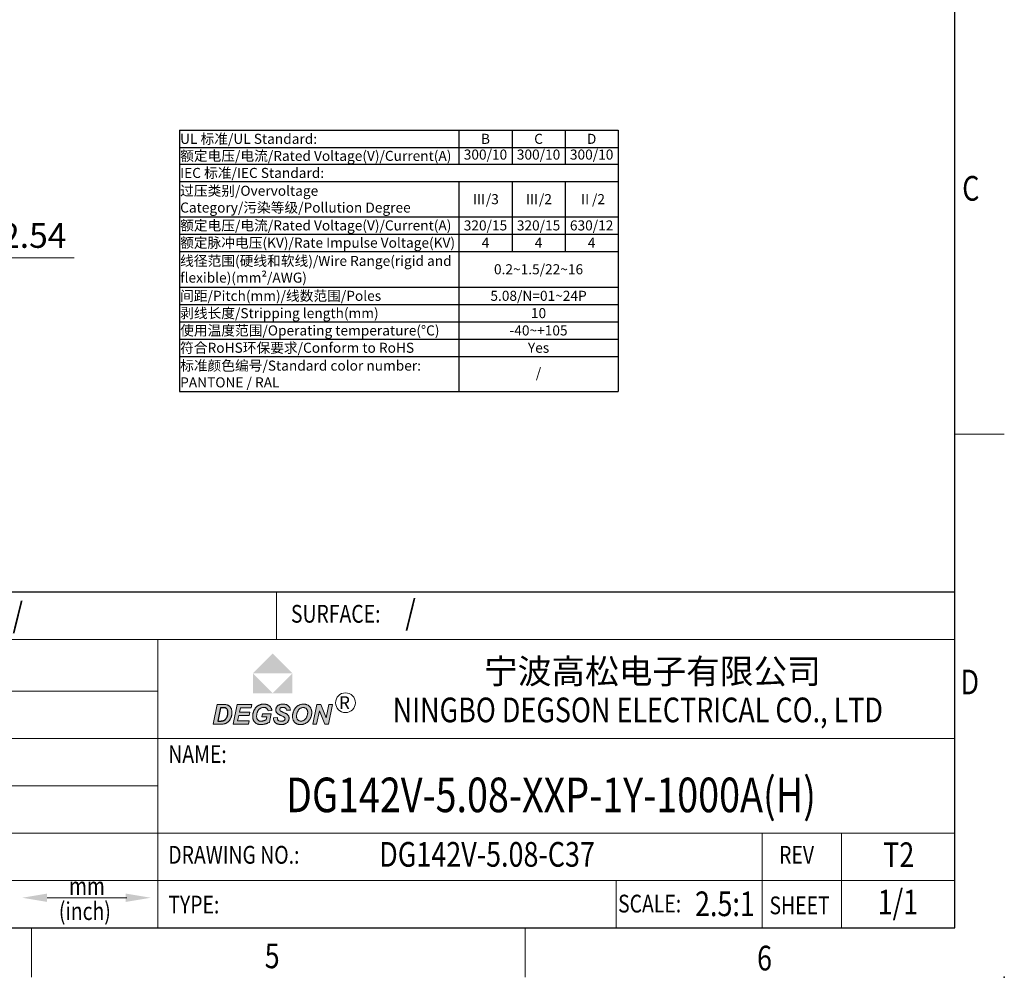
# Model space of a CAD drawing. Units: inches. Extents: x 0 to 3980, y -879 to 210.
# Drawn here: x 197 to 297, y 0 to 97 of the extents above; entities that cross this region are included whole.
import ezdxf
from ezdxf.enums import TextEntityAlignment as Align

# ---------------------------------------------------------------- set-up
doc = ezdxf.new("R2010")
doc.units = ezdxf.units.IN
doc.header["$MEASUREMENT"] = 0
doc.layers.get('0').update_dxf_attribs({"lineweight": 30})
doc.layers.get('Defpoints').update_dxf_attribs({"lineweight": 13})
for name, color, linetype, lineweight in [('41', 3, 'Continuous', 13), ('TEXT', 6, 'Continuous', 13), ('刻字', 1, 'Continuous', 13), ('尺寸线', 3, 'Continuous', 13), ('轮廓线', 7, 'Continuous', 30)]:
    doc.layers.add(name, color=color, linetype=linetype, lineweight=lineweight)
doc.styles.add('arial-V1.1', font='arial.ttf')
doc.styles.add('Romans-高1.8', font='romans.shx', dxfattribs={"width": 0.8, "height": 1.8})
doc.styles.add('romans-高2.5', font='romans.shx', dxfattribs={"width": 0.8, "height": 2.5})
doc.styles.add('romans-高3.5', font='romans.shx', dxfattribs={"width": 0.8, "height": 3.5})
doc.styles.add('宋体-高2.5', font='txt', dxfattribs={"width": 0.8, "height": 2.5})
doc.styles.add('黑体-V1.1', font='simhei.ttf')
doc.dimstyles.new('放大2.5倍', dxfattribs={"dimtxt": 2.5, "dimasz": 2.5, "dimexe": 1, "dimexo": 0.3, "dimgap": 1, "dimtad": 1, "dimlfac": 0.4, "dimzin": 1, "dimdsep": 46, "dimtxsty": 'romans-高2.5', "dimcen": 1, "dimclrd": 256, "dimclre": 256, "dimclrt": 256, "dimadec": 1, "dimazin": 0, "dimtfac": 1, "dimtmove": 0, "dimatfit": 3, "dimfxl": 1, "dimtolj": 1, "dimtzin": 0, "dimlwd": -1, "dimlwe": -1, "dimarcsym": 0})

# ---------------------------------------------------------------- blocks, each defined once
blk = doc.blocks.new('*T318')
at = {"layer": '尺寸线', "color": 0, "lineweight": -2}
for p, q in [((0, 0), (28.286, 0)), ((0, 0), (0, -1.754)), ((28.286, 0), (33.66, 0)), ((28.286, 0), (28.286, -1.754)), ((33.66, 0), (39.034, 0)), ((33.66, 0), (33.66, -1.754)), ((39.034, 0), (44.409, 0)), ((39.034, 0), (39.034, -1.754)), ((44.409, 0), (44.409, -1.754)), ((0, -1.754), (28.286, -1.754)), ((0, -1.754), (0, -3.451)), ((28.286, -1.754), (33.66, -1.754)), ((28.286, -1.754), (28.286, -3.451)), ((33.66, -1.754), (39.034, -1.754)), ((33.66, -1.754), (33.66, -3.451)), ((39.034, -1.754), (44.409, -1.754)), ((39.034, -1.754), (39.034, -3.451)), ((44.409, -1.754), (44.409, -3.451)), ((0, -3.451), (28.286, -3.451)), ((0, -3.451), (0, -5.205)), ((28.286, -3.451), (33.66, -3.451)), ((33.66, -3.451), (39.034, -3.451)), ((39.034, -3.451), (44.409, -3.451)), ((44.409, -3.451), (44.409, -5.205)), ((0, -5.205), (28.286, -5.205)), ((0, -5.205), (0, -8.767)), ((28.286, -5.205), (33.66, -5.205)), ((28.286, -5.205), (28.286, -8.767)), ((33.66, -5.205), (39.034, -5.205)), ((33.66, -5.205), (33.66, -8.767)), ((39.034, -5.205), (44.409, -5.205)), ((39.034, -5.205), (39.034, -8.767)), ((44.409, -5.205), (44.409, -8.767)), ((0, -8.767), (28.286, -8.767)), ((0, -8.767), (0, -10.521)), ((28.286, -8.767), (33.66, -8.767)), ((28.286, -8.767), (28.286, -10.521)), ((33.66, -8.767), (39.034, -8.767)), ((33.66, -8.767), (33.66, -10.521)), ((39.034, -8.767), (44.409, -8.767)), ((39.034, -8.767), (39.034, -10.521)), ((44.409, -8.767), (44.409, -10.521)), ((0, -10.521), (28.286, -10.521)), ((0, -10.521), (0, -12.275)), ((28.286, -10.521), (33.66, -10.521)), ((28.286, -10.521), (28.286, -12.275)), ((33.66, -10.521), (39.034, -10.521)), ((33.66, -10.521), (33.66, -12.275)), ((39.034, -10.521), (44.409, -10.521)), ((39.034, -10.521), (39.034, -12.275)), ((44.409, -10.521), (44.409, -12.275)), ((0, -12.275), (28.286, -12.275)), ((0, -12.275), (0, -15.898)), ((28.286, -12.275), (33.66, -12.275)), ((28.286, -12.275), (28.286, -15.898)), ((33.66, -12.275), (39.034, -12.275)), ((39.034, -12.275), (44.409, -12.275)), ((44.409, -12.275), (44.409, -15.898)), ((0, -15.898), (28.286, -15.898)), ((0, -15.898), (0, -17.652)), ((28.286, -15.898), (33.66, -15.898)), ((28.286, -15.898), (28.286, -17.652)), ((33.66, -15.898), (39.034, -15.898)), ((39.034, -15.898), (44.409, -15.898)), ((44.409, -15.898), (44.409, -17.652)), ((0, -17.652), (28.286, -17.652)), ((0, -17.652), (0, -19.406)), ((28.286, -17.652), (33.66, -17.652)), ((28.286, -17.652), (28.286, -19.406)), ((33.66, -17.652), (39.034, -17.652)), ((39.034, -17.652), (44.409, -17.652)), ((44.409, -17.652), (44.409, -19.406)), ((0, -19.406), (28.286, -19.406)), ((0, -19.406), (0, -21.159)), ((28.286, -19.406), (33.66, -19.406)), ((28.286, -19.406), (28.286, -21.159)), ((33.66, -19.406), (39.034, -19.406)), ((39.034, -19.406), (44.409, -19.406)), ((44.409, -19.406), (44.409, -21.159)), ((0, -21.159), (28.286, -21.159)), ((0, -21.159), (0, -22.913)), ((28.286, -21.159), (33.66, -21.159)), ((28.286, -21.159), (28.286, -22.913)), ((33.66, -21.159), (39.034, -21.159)), ((39.034, -21.159), (44.409, -21.159)), ((44.409, -21.159), (44.409, -22.913)), ((0, -22.913), (28.286, -22.913)), ((0, -22.913), (0, -26.476)), ((28.286, -22.913), (33.66, -22.913)), ((28.286, -22.913), (28.286, -26.476)), ((33.66, -22.913), (39.034, -22.913)), ((39.034, -22.913), (44.409, -22.913)), ((44.409, -22.913), (44.409, -26.476)), ((0, -26.476), (28.286, -26.476)), ((28.286, -26.476), (33.66, -26.476)), ((33.66, -26.476), (39.034, -26.476)), ((39.034, -26.476), (44.409, -26.476))]:
    blk.add_line(p, q, dxfattribs=at)
at = {"layer": '尺寸线', "color": 6, "lineweight": 13, "style": 'Romans-高1.8'}
for s, insert, char_height, width, attachment_point in [('UL {\\fNSimSun|b0|i0|c134|p49;标准\\Fsimplex|c0;/}UL Standard:', (0.06, -0.877), 1.01829, 28.16571, 4), ('{\\C3;B}', (30.973, -0.877), 1.0183, 5.25429, 5), ('{\\C3;C}', (36.347, -0.877), 1.0183, 5.25429, 5), ('{\\C3;D}', (41.721, -0.877), 1.0183, 5.25429, 5), ('{\\fSimSun|b0|i0|c134|p54;额定电压/\\fSimSun|b0|i0|c134|p2;电流}/Rated Voltage(V)/Current(A)', (0.06, -2.602), 1.01829, 28.16571, 4), ('IEC {\\fNSimSun|b0|i0|c134|p49;标准}/IEC Standard:', (0.06, -4.328), 1.01829, 44.28857, 4), ('{\\fSimSun|b0|i0|c134|p54;过压类别}/Overvoltage Category/{\\fSimSun|b0|i0|c134|p54;污染等级}/Pollution Degree', (0.06, -6.986), 1.01829, 28.16571, 4), ('{\\fNSimSun|b0|i0|c134|p49;\\C3;Ⅲ\\Fromans|c0;/3}', (30.973, -6.986), 1.01829, 5.25429, 5), ('{\\fNSimSun|b0|i0|c134|p49;\\C3;Ⅲ\\Fromans|c0;/2}', (36.347, -6.986), 1.01829, 5.25429, 5), ('{\\fSimSun|b0|i0|c134|p2;\\C3;Ⅱ\\Fromans|c134;/2}', (41.721, -6.986), 1.01829, 5.25429, 5), ('{\\fSimSun|b0|i0|c134|p54;额定电压/\\fSimSun|b0|i0|c134|p2;电流}/Rated Voltage(V)/Current(A)', (0.06, -9.644), 1.01829, 28.16571, 4), ('{\\C3;320/15}', (30.973, -9.644), 1.01829, 5.25429, 5), ('{\\C3;320/15}', (36.347, -9.644), 1.01829, 5.25429, 5), ('{\\C3;630/12}', (41.721, -9.644), 1.01829, 5.25429, 5), ('{\\fSimSun|b0|i0|c134|p54;额定脉冲电压}(KV)/Rate Impulse Voltage(KV)', (0.06, -11.398), 1.01829, 28.16571, 4), ('{\\C3;4}', (30.973, -11.398), 1.0183, 5.25429, 5), ('{\\C3;4}', (36.347, -11.398), 1.0183, 5.25429, 5), ('{\\C3;4}', (41.721, -11.398), 1.0183, 5.25429, 5), ('{\\fSimSun|b0|i0|c134|p2;线径范围\\fSimSun|b0|i0|c0|p2;(\\fSimSun|b0|i0|c134|p2;硬线和软线\\fSimSun|b0|i0|c0|p2;)}/Wire Range(rigid and flexible)(mm²/AWG)', (0.06, -14.086), 1.018286, 28.16571, 4), ('{\\C3;0.2~1.5/22~16}', (36.347, -14.086), 1.01829, 16.00286, 5), ('{\\fSimSun|b0|i0|c134|p2;间距\\fNSimSun|b0|i0|c134|p49;/}Pitch(mm)/{\\fSimSun|b0|i0|c134|p2;线数范围\\fNSimSun|b0|i0|c134|p49;/\\Fsimplex|c0;Poles}', (0.06, -16.775), 1.018286, 28.16571, 4), ('{\\C3;5.08/N=01~24P}', (36.347, -16.775), 1.01829, 16.00286, 5), ('{\\fSimSun|b0|i0|c134|p2;剥线长度\\fNSimSun|b0|i0|c134|p49;/}Stripping length(mm)', (0.06, -18.529), 1.01829, 28.16571, 4), ('{\\C3;10}', (36.347, -18.529), 1.0183, 16.00286, 5), ('{\\fSimSun|b0|i0|c134|p2;使用温度范围}/Operating temperature(%%DC)', (0.06, -20.282), 1.01829, 28.16571, 4), ('{\\C3;-40~+105}', (36.347, -20.282), 1.01829, 16.00286, 5), ('{\\fSimSun|b0|i0|c134|p2;符合\\fSimSun|b0|i0|c0|p2;RoHS\\fSimSun|b0|i0|c134|p2;环保要求}/Conform to RoHS', (0.06, -22.036), 1.01829, 28.16571, 4), ('{\\C3;Yes}', (36.347, -22.036), 1.0183, 16.00286, 5)]:
    blk.add_mtext(s, dxfattribs=dict(at, insert=insert, char_height=char_height, width=width, attachment_point=attachment_point))
at = {"layer": '尺寸线', "lineweight": 13, "style": 'Romans-高1.8'}
for s, insert, char_height, width, attachment_point in [('300/10', (30.973, -2.602), 1.0183, 5.25429, 5), ('300/10', (36.347, -2.602), 1.0183, 5.25429, 5), ('300/10', (41.721, -2.602), 1.0183, 5.25429, 5), ('{\\fSimSun|b0|i0|c134|p2;\\C6;标准颜色编号\\Fromans|c134;/Standard color number: PANTONE / RAL }', (0.06, -24.694), 1.01829, 28.16571, 4), ('/', (36.347, -24.694), 1.018, 16.00286, 5)]:
    blk.add_mtext(s, dxfattribs=dict(at, insert=insert, char_height=char_height, width=width, attachment_point=attachment_point))
blk = doc.blocks.new('FOR-1754 Rev.1.1-A4客户图')
at = {"layer": '轮廓线'}
h = blk.add_hatch(color=1, dxfattribs=at)
h.paths.add_polyline_path([(-69.07, 27.781), (-71.073, 25.778), (-67.066, 25.778)])
h.paths.add_polyline_path([(-67.066, 25.778), (-69.07, 23.775), (-67.066, 23.775)])
h.paths.add_polyline_path([(-71.073, 25.778), (-71.073, 23.775), (-69.07, 23.775)])
blk.add_hatch(color=1, dxfattribs=at).paths.add_polyline_path([(-69.07, 23.775), (-67.066, 23.775), (-67.066, 25.778)])
h = blk.add_hatch(color=256, dxfattribs=at)
h.paths.add_polyline_path([(-65.697, 22.638), (-65.743, 22.648), (-65.791, 22.657), (-65.84, 22.662), (-65.89, 22.666), (-65.942, 22.667), (-65.979, 22.667), (-66.029, 22.664), (-66.079, 22.66), (-66.127, 22.654), (-66.174, 22.645), (-66.221, 22.635), (-66.265, 22.623), (-66.31, 22.609), (-66.353, 22.593), (-66.395, 22.575), (-66.436, 22.555), (-66.478, 22.532), (-66.519, 22.507), (-66.559, 22.48), (-66.597, 22.452), (-66.634, 22.422), (-66.669, 22.391), (-66.703, 22.357), (-66.735, 22.323), (-66.765, 22.286), (-66.794, 22.248), (-66.81, 22.227), (-66.836, 22.188), (-66.86, 22.149), (-66.883, 22.109), (-66.905, 22.067), (-66.925, 22.024), (-66.944, 21.98), (-66.962, 21.935), (-66.978, 21.888), (-66.993, 21.84), (-67.007, 21.791), (-67.019, 21.748), (-67.03, 21.698), (-67.039, 21.65), (-67.047, 21.603), (-67.052, 21.555), (-67.057, 21.509), (-67.059, 21.463), (-67.06, 21.417), (-67.06, 21.412), (-67.059, 21.365), (-67.055, 21.318), (-67.049, 21.271), (-67.04, 21.225), (-67.029, 21.178), (-67.016, 21.132), (-67, 21.086), (-66.981, 21.04), (-66.965, 21.004), (-66.944, 20.964), (-66.919, 20.925), (-66.891, 20.887), (-66.861, 20.852), (-66.829, 20.818), (-66.793, 20.785), (-66.754, 20.754), (-66.713, 20.725), (-66.698, 20.715), (-66.66, 20.693), (-66.621, 20.673), (-66.58, 20.655), (-66.537, 20.64), (-66.492, 20.627), (-66.446, 20.616), (-66.398, 20.608), (-66.348, 20.602), (-66.297, 20.599), (-66.244, 20.598), (-66.206, 20.598), (-66.156, 20.601), (-66.107, 20.605), (-66.06, 20.611), (-66.013, 20.62), (-65.967, 20.63), (-65.921, 20.642), (-65.877, 20.657), (-65.833, 20.673), (-65.79, 20.691), (-65.748, 20.711), (-65.707, 20.733), (-65.667, 20.757), (-65.63, 20.782), (-65.592, 20.809), (-65.556, 20.837), (-65.521, 20.868), (-65.487, 20.899), (-65.455, 20.933), (-65.424, 20.968), (-65.394, 21.005), (-65.365, 21.043), (-65.338, 21.083), (-65.312, 21.125), (-65.287, 21.168), (-65.263, 21.213), (-65.256, 21.227), (-65.235, 21.272), (-65.216, 21.317), (-65.199, 21.362), (-65.183, 21.407), (-65.168, 21.453), (-65.156, 21.499), (-65.145, 21.545), (-65.136, 21.591), (-65.128, 21.637), (-65.122, 21.684), (-65.118, 21.731), (-65.116, 21.778), (-65.115, 21.825), (-65.115, 21.839), (-65.116, 21.892), (-65.121, 21.942), (-65.127, 21.992), (-65.135, 22.04), (-65.146, 22.086), (-65.159, 22.131), (-65.174, 22.174), (-65.191, 22.216), (-65.211, 22.257), (-65.233, 22.295), (-65.257, 22.333), (-65.283, 22.369), (-65.312, 22.404), (-65.343, 22.437), (-65.345, 22.439), (-65.378, 22.471), (-65.413, 22.5), (-65.45, 22.527), (-65.487, 22.551), (-65.526, 22.573), (-65.567, 22.593), (-65.609, 22.61), (-65.652, 22.625)])
h.paths.add_polyline_path([(-65.803, 22.292), (-65.761, 22.274), (-65.723, 22.25), (-65.686, 22.222), (-65.652, 22.19), (-65.637, 22.172), (-65.61, 22.137), (-65.588, 22.101), (-65.569, 22.06), (-65.553, 22.018), (-65.541, 21.972), (-65.532, 21.923), (-65.527, 21.872), (-65.525, 21.819), (-65.525, 21.802), (-65.527, 21.756), (-65.531, 21.711), (-65.538, 21.665), (-65.547, 21.619), (-65.558, 21.572), (-65.571, 21.526), (-65.587, 21.479), (-65.605, 21.432), (-65.625, 21.385), (-65.645, 21.341), (-65.67, 21.295), (-65.696, 21.251), (-65.723, 21.211), (-65.752, 21.173), (-65.781, 21.139), (-65.812, 21.107), (-65.844, 21.078), (-65.884, 21.048), (-65.933, 21.017), (-65.976, 20.994), (-66.02, 20.975), (-66.064, 20.96), (-66.108, 20.95), (-66.153, 20.943), (-66.199, 20.942), (-66.245, 20.943), (-66.293, 20.95), (-66.338, 20.96), (-66.381, 20.975), (-66.422, 20.995), (-66.46, 21.019), (-66.495, 21.048), (-66.529, 21.081), (-66.558, 21.116), (-66.583, 21.154), (-66.605, 21.194), (-66.623, 21.236), (-66.636, 21.28), (-66.646, 21.327), (-66.652, 21.375), (-66.654, 21.426), (-66.653, 21.464), (-66.651, 21.512), (-66.646, 21.559), (-66.64, 21.606), (-66.631, 21.652), (-66.621, 21.698), (-66.608, 21.743), (-66.594, 21.788), (-66.577, 21.831), (-66.559, 21.875), (-66.538, 21.917), (-66.516, 21.96), (-66.491, 22.001), (-66.465, 22.042), (-66.442, 22.075), (-66.411, 22.115), (-66.378, 22.151), (-66.344, 22.184), (-66.309, 22.213), (-66.272, 22.239), (-66.234, 22.261), (-66.194, 22.28), (-66.153, 22.296), (-66.111, 22.308), (-66.067, 22.316), (-66.021, 22.322), (-65.975, 22.323), (-65.94, 22.322), (-65.892, 22.317), (-65.846, 22.307)], flags=16)
h.paths.add_polyline_path([(-65.007, 20.633), (-64.624, 20.633), (-64.343, 21.977), (-63.803, 20.633), (-63.42, 20.633), (-63.003, 22.633), (-63.384, 22.633), (-63.664, 21.295), (-64.205, 22.633), (-64.59, 22.633)])
h.paths.add_polyline_path([(-68.197, 22.322), (-68.151, 22.333), (-68.098, 22.339), (-68.038, 22.341), (-67.987, 22.339), (-67.935, 22.333), (-67.888, 22.322), (-67.846, 22.308), (-67.809, 22.288), (-67.772, 22.261), (-67.737, 22.223), (-67.713, 22.186), (-67.694, 22.144), (-67.681, 22.097), (-67.673, 22.045), (-67.279, 22.063), (-67.282, 22.097), (-67.289, 22.147), (-67.299, 22.194), (-67.312, 22.239), (-67.329, 22.282), (-67.348, 22.324), (-67.37, 22.363), (-67.396, 22.401), (-67.424, 22.436), (-67.455, 22.47), (-67.49, 22.502), (-67.501, 22.511), (-67.534, 22.536), (-67.569, 22.559), (-67.606, 22.579), (-67.645, 22.598), (-67.687, 22.614), (-67.731, 22.628), (-67.776, 22.64), (-67.824, 22.65), (-67.873, 22.658), (-67.925, 22.663), (-67.979, 22.666), (-68.035, 22.667), (-68.038, 22.667), (-68.095, 22.666), (-68.149, 22.662), (-68.2, 22.656), (-68.25, 22.648), (-68.297, 22.638), (-68.342, 22.625), (-68.384, 22.61), (-68.425, 22.593), (-68.463, 22.573), (-68.499, 22.551), (-68.533, 22.527), (-68.564, 22.501), (-68.567, 22.498), (-68.601, 22.464), (-68.632, 22.429), (-68.659, 22.391), (-68.682, 22.352), (-68.702, 22.311), (-68.718, 22.269), (-68.731, 22.225), (-68.74, 22.179), (-68.745, 22.131), (-68.747, 22.082), (-68.746, 22.055), (-68.742, 22.005), (-68.734, 21.958), (-68.722, 21.912), (-68.706, 21.87), (-68.685, 21.829), (-68.682, 21.823), (-68.656, 21.783), (-68.626, 21.746), (-68.593, 21.713), (-68.556, 21.682), (-68.516, 21.655), (-68.491, 21.639), (-68.458, 21.62), (-68.422, 21.601), (-68.381, 21.58), (-68.336, 21.558), (-68.287, 21.535), (-68.234, 21.511), (-68.177, 21.486), (-68.133, 21.466), (-68.073, 21.439), (-68.021, 21.414), (-67.977, 21.392), (-67.941, 21.372), (-67.913, 21.355), (-67.894, 21.34), (-67.868, 21.315), (-67.841, 21.277), (-67.825, 21.235), (-67.819, 21.182), (-67.829, 21.128), (-67.846, 21.087), (-67.873, 21.05), (-67.915, 21.01), (-67.956, 20.986), (-67.995, 20.97), (-68.039, 20.958), (-68.087, 20.95), (-68.142, 20.945), (-68.202, 20.943), (-68.245, 20.944), (-68.302, 20.948), (-68.353, 20.956), (-68.4, 20.967), (-68.441, 20.983), (-68.477, 21.001), (-68.508, 21.023), (-68.541, 21.056), (-68.562, 21.096), (-68.576, 21.136), (-68.586, 21.183), (-68.594, 21.239), (-68.598, 21.302), (-68.99, 21.281), (-68.99, 21.247), (-68.988, 21.196), (-68.983, 21.147), (-68.976, 21.1), (-68.965, 21.054), (-68.952, 21.01), (-68.936, 20.967), (-68.917, 20.926), (-68.901, 20.897), (-68.877, 20.86), (-68.848, 20.825), (-68.816, 20.793), (-68.78, 20.763), (-68.74, 20.735), (-68.697, 20.71), (-68.65, 20.686), (-68.627, 20.676), (-68.586, 20.66), (-68.543, 20.646), (-68.5, 20.633), (-68.454, 20.623), (-68.407, 20.614), (-68.359, 20.608), (-68.309, 20.603), (-68.257, 20.6), (-68.204, 20.599), (-68.186, 20.599), (-68.132, 20.601), (-68.079, 20.605), (-68.028, 20.611), (-67.979, 20.619), (-67.932, 20.629), (-67.887, 20.642), (-67.843, 20.656), (-67.801, 20.672), (-67.761, 20.691), (-67.724, 20.712), (-67.688, 20.735), (-67.653, 20.76), (-67.621, 20.787), (-67.585, 20.821), (-67.552, 20.857), (-67.523, 20.894), (-67.497, 20.933), (-67.474, 20.973), (-67.455, 21.014), (-67.44, 21.056), (-67.428, 21.1), (-67.419, 21.145), (-67.414, 21.191), (-67.412, 21.239), (-67.412, 21.253), (-67.415, 21.304), (-67.423, 21.351), (-67.434, 21.397), (-67.45, 21.44), (-67.469, 21.48), (-67.493, 21.519), (-67.521, 21.555), (-67.552, 21.59), (-67.562, 21.598), (-67.584, 21.617), (-67.611, 21.637), (-67.643, 21.657), (-67.679, 21.679), (-67.72, 21.702), (-67.765, 21.726), (-67.815, 21.751), (-67.869, 21.776), (-67.928, 21.803), (-67.992, 21.831), (-68.053, 21.858), (-68.109, 21.884), (-68.158, 21.908), (-68.2, 21.931), (-68.236, 21.952), (-68.265, 21.971), (-68.288, 21.988), (-68.305, 22.004), (-68.332, 22.041), (-68.349, 22.083), (-68.354, 22.13), (-68.351, 22.165), (-68.338, 22.208), (-68.315, 22.247), (-68.276, 22.286), (-68.237, 22.308)])
h.paths.add_polyline_path([(-70.117, 22.32), (-70.07, 22.328), (-70.023, 22.333), (-69.974, 22.334), (-69.954, 22.334), (-69.903, 22.33), (-69.855, 22.322), (-69.809, 22.31), (-69.767, 22.294), (-69.727, 22.273), (-69.69, 22.248), (-69.674, 22.235), (-69.642, 22.204), (-69.614, 22.17), (-69.588, 22.132), (-69.565, 22.089), (-69.545, 22.043), (-69.528, 21.993), (-69.145, 22.037), (-69.155, 22.077), (-69.169, 22.127), (-69.185, 22.174), (-69.203, 22.22), (-69.223, 22.263), (-69.246, 22.304), (-69.27, 22.343), (-69.297, 22.38), (-69.325, 22.415), (-69.355, 22.447), (-69.388, 22.478), (-69.422, 22.506), (-69.438, 22.518), (-69.473, 22.542), (-69.51, 22.563), (-69.549, 22.583), (-69.59, 22.601), (-69.632, 22.616), (-69.676, 22.63), (-69.722, 22.641), (-69.77, 22.651), (-69.819, 22.658), (-69.87, 22.663), (-69.923, 22.666), (-69.978, 22.667), (-70.002, 22.667), (-70.052, 22.665), (-70.101, 22.661), (-70.15, 22.655), (-70.198, 22.648), (-70.244, 22.638), (-70.289, 22.626), (-70.334, 22.613), (-70.378, 22.597), (-70.42, 22.579), (-70.462, 22.56), (-70.502, 22.539), (-70.542, 22.515), (-70.581, 22.49), (-70.602, 22.474), (-70.639, 22.447), (-70.674, 22.417), (-70.708, 22.386), (-70.74, 22.354), (-70.771, 22.32), (-70.802, 22.284), (-70.83, 22.247), (-70.858, 22.208), (-70.884, 22.168), (-70.909, 22.126), (-70.933, 22.082), (-70.955, 22.037), (-70.974, 21.994), (-70.995, 21.945), (-71.012, 21.9), (-71.027, 21.855), (-71.041, 21.809), (-71.052, 21.763), (-71.063, 21.716), (-71.072, 21.67), (-71.079, 21.623), (-71.085, 21.575), (-71.089, 21.527), (-71.091, 21.48), (-71.092, 21.431), (-71.091, 21.383), (-71.088, 21.331), (-71.083, 21.28), (-71.076, 21.231), (-71.067, 21.183), (-71.055, 21.137), (-71.041, 21.093), (-71.025, 21.05), (-71.008, 21.009), (-70.987, 20.969), (-70.965, 20.932), (-70.941, 20.895), (-70.914, 20.861), (-70.886, 20.828), (-70.855, 20.796), (-70.822, 20.767), (-70.796, 20.746), (-70.762, 20.723), (-70.727, 20.701), (-70.688, 20.682), (-70.649, 20.664), (-70.607, 20.649), (-70.562, 20.636), (-70.516, 20.624), (-70.468, 20.615), (-70.417, 20.608), (-70.365, 20.603), (-70.31, 20.6), (-70.253, 20.599), (-70.209, 20.6), (-70.161, 20.602), (-70.114, 20.605), (-70.066, 20.61), (-70.019, 20.616), (-69.972, 20.624), (-69.924, 20.634), (-69.878, 20.644), (-69.831, 20.656), (-69.785, 20.67), (-69.74, 20.684), (-69.691, 20.701), (-69.644, 20.719), (-69.598, 20.738), (-69.554, 20.757), (-69.512, 20.777), (-69.472, 20.799), (-69.434, 20.82), (-69.397, 20.843), (-69.217, 21.701), (-70.112, 21.701), (-70.181, 21.367), (-69.671, 21.367), (-69.732, 21.07), (-69.745, 21.063), (-69.785, 21.045), (-69.828, 21.027), (-69.874, 21.011), (-69.922, 20.995), (-69.973, 20.981), (-70.008, 20.972), (-70.056, 20.961), (-70.103, 20.953), (-70.151, 20.948), (-70.197, 20.944), (-70.244, 20.943), (-70.29, 20.944), (-70.342, 20.95), (-70.39, 20.959), (-70.435, 20.972), (-70.476, 20.989), (-70.514, 21.01), (-70.548, 21.035), (-70.579, 21.064), (-70.592, 21.078), (-70.616, 21.11), (-70.637, 21.146), (-70.654, 21.185), (-70.668, 21.228), (-70.679, 21.275), (-70.687, 21.325), (-70.692, 21.379), (-70.694, 21.44), (-70.693, 21.495), (-70.69, 21.544), (-70.685, 21.592), (-70.678, 21.64), (-70.669, 21.687), (-70.659, 21.733), (-70.647, 21.778), (-70.633, 21.823), (-70.617, 21.867), (-70.6, 21.91), (-70.581, 21.95), (-70.558, 21.995), (-70.532, 22.038), (-70.504, 22.077), (-70.475, 22.113), (-70.444, 22.147), (-70.411, 22.178), (-70.376, 22.206), (-70.339, 22.231), (-70.335, 22.233), (-70.294, 22.257), (-70.251, 22.277), (-70.207, 22.295), (-70.163, 22.309)])
h.paths.add_polyline_path([(-71.257, 22.299), (-71.187, 22.633), (-72.669, 22.633), (-73.087, 20.633), (-71.525, 20.633), (-71.455, 20.967), (-72.618, 20.967), (-72.492, 21.51), (-71.457, 21.51), (-71.388, 21.845), (-72.423, 21.845), (-72.327, 22.299)])
h.paths.add_polyline_path([(-73.954, 22.631), (-74.007, 22.632), (-74.068, 22.633), (-74.139, 22.633), (-74.678, 22.633), (-75.096, 20.633), (-74.376, 20.633), (-74.315, 20.634), (-74.257, 20.635), (-74.204, 20.638), (-74.154, 20.641), (-74.109, 20.645), (-74.068, 20.65), (-74.031, 20.656), (-73.997, 20.663), (-73.967, 20.671), (-73.917, 20.685), (-73.869, 20.701), (-73.823, 20.719), (-73.78, 20.739), (-73.738, 20.76), (-73.699, 20.782), (-73.662, 20.806), (-73.628, 20.832), (-73.605, 20.851), (-73.571, 20.881), (-73.538, 20.912), (-73.507, 20.946), (-73.477, 20.981), (-73.447, 21.018), (-73.419, 21.057), (-73.392, 21.098), (-73.366, 21.14), (-73.341, 21.184), (-73.317, 21.231), (-73.309, 21.246), (-73.291, 21.287), (-73.274, 21.329), (-73.259, 21.373), (-73.246, 21.416), (-73.234, 21.462), (-73.223, 21.507), (-73.214, 21.555), (-73.207, 21.603), (-73.201, 21.651), (-73.198, 21.701), (-73.195, 21.752), (-73.194, 21.804), (-73.195, 21.845), (-73.198, 21.895), (-73.202, 21.943), (-73.208, 21.99), (-73.216, 22.036), (-73.226, 22.081), (-73.239, 22.13), (-73.255, 22.176), (-73.273, 22.221), (-73.292, 22.263), (-73.314, 22.303), (-73.328, 22.325), (-73.356, 22.365), (-73.386, 22.402), (-73.418, 22.437), (-73.452, 22.469), (-73.464, 22.48), (-73.503, 22.508), (-73.543, 22.534), (-73.586, 22.557), (-73.629, 22.576), (-73.661, 22.587), (-73.705, 22.6), (-73.752, 22.611), (-73.801, 22.62), (-73.852, 22.626), (-73.876, 22.628), (-73.911, 22.63)])
h.paths.add_polyline_path([(-73.962, 22.298), (-73.915, 22.294), (-73.877, 22.287), (-73.846, 22.278), (-73.814, 22.265), (-73.775, 22.242), (-73.739, 22.213), (-73.706, 22.178), (-73.676, 22.136), (-73.658, 22.104), (-73.643, 22.067), (-73.63, 22.025), (-73.62, 21.979), (-73.613, 21.929), (-73.609, 21.875), (-73.608, 21.816), (-73.608, 21.799), (-73.609, 21.747), (-73.613, 21.696), (-73.618, 21.647), (-73.625, 21.599), (-73.635, 21.553), (-73.646, 21.508), (-73.659, 21.464), (-73.674, 21.422), (-73.691, 21.382), (-73.703, 21.356), (-73.726, 21.31), (-73.751, 21.266), (-73.777, 21.225), (-73.805, 21.187), (-73.833, 21.151), (-73.863, 21.118), (-73.895, 21.087), (-73.914, 21.071), (-73.953, 21.042), (-73.994, 21.018), (-74.036, 20.998), (-74.08, 20.984), (-74.109, 20.977), (-74.146, 20.97), (-74.188, 20.965), (-74.235, 20.961), (-74.288, 20.958), (-74.346, 20.956), (-74.409, 20.955), (-74.618, 20.955), (-74.337, 22.303), (-74.098, 22.303), (-74.078, 22.303), (-74.016, 22.302)], flags=16)
at = {"layer": 'TEXT'}
for p, q in [((0, 50), (5, 50)), ((-93.5, 0), (-93.5, -5)), ((-43.5, 0), (-43.5, -5))]:
    blk.add_line(p, q, dxfattribs=at)
blk.add_lwpolyline([(-83.847, 3.058), (-91.911, 3.058)], dxfattribs=at)
for points in [[(-91.911, 2.637), (-91.911, 3.479), (-94.437, 3.058)], [(-83.945, 3.479), (-83.945, 2.637), (-81.419, 3.058)]]:
    blk.add_solid(points, dxfattribs=at)
at = {"layer": '刻字'}
for points in [[(-73.195, 21.845), (-73.194, 21.804), (-73.195, 21.752), (-73.198, 21.701), (-73.201, 21.651), (-73.207, 21.603), (-73.214, 21.555), (-73.223, 21.507), (-73.234, 21.462), (-73.246, 21.416), (-73.259, 21.373), (-73.274, 21.329), (-73.291, 21.287), (-73.309, 21.246), (-73.317, 21.231), (-73.341, 21.184), (-73.366, 21.14), (-73.392, 21.098), (-73.419, 21.057), (-73.447, 21.018), (-73.477, 20.981), (-73.507, 20.946), (-73.538, 20.912), (-73.571, 20.881), (-73.605, 20.851), (-73.628, 20.832), (-73.662, 20.806), (-73.699, 20.782), (-73.738, 20.76), (-73.78, 20.739), (-73.823, 20.719), (-73.869, 20.701), (-73.917, 20.685), (-73.967, 20.671), (-73.997, 20.663), (-74.031, 20.656), (-74.068, 20.65), (-74.109, 20.645), (-74.154, 20.641), (-74.204, 20.638), (-74.257, 20.635), (-74.315, 20.634), (-74.376, 20.633), (-75.096, 20.633), (-74.678, 22.633), (-74.139, 22.633), (-74.068, 22.633), (-74.007, 22.632), (-73.954, 22.631), (-73.911, 22.63), (-73.876, 22.628), (-73.852, 22.626), (-73.801, 22.62), (-73.752, 22.611), (-73.705, 22.6), (-73.661, 22.587), (-73.629, 22.576), (-73.586, 22.557), (-73.543, 22.534), (-73.503, 22.508), (-73.464, 22.48), (-73.452, 22.469), (-73.418, 22.437), (-73.386, 22.402), (-73.356, 22.365), (-73.328, 22.325), (-73.314, 22.303), (-73.292, 22.263), (-73.273, 22.221), (-73.255, 22.176), (-73.239, 22.13), (-73.226, 22.081), (-73.216, 22.036), (-73.208, 21.99), (-73.202, 21.943), (-73.198, 21.895)], [(-72.669, 22.633), (-73.087, 20.633), (-71.525, 20.633), (-71.455, 20.967), (-72.618, 20.967), (-72.492, 21.51), (-71.457, 21.51), (-71.388, 21.845), (-72.423, 21.845), (-72.327, 22.299), (-71.257, 22.299), (-71.187, 22.633)], [(-70.15, 22.655), (-70.198, 22.648), (-70.244, 22.638), (-70.289, 22.626), (-70.334, 22.613), (-70.378, 22.597), (-70.42, 22.579), (-70.462, 22.56), (-70.502, 22.539), (-70.542, 22.515), (-70.581, 22.49), (-70.602, 22.474), (-70.639, 22.447), (-70.674, 22.417), (-70.708, 22.386), (-70.74, 22.354), (-70.771, 22.32), (-70.802, 22.284), (-70.83, 22.247), (-70.858, 22.208), (-70.884, 22.168), (-70.909, 22.126), (-70.933, 22.082), (-70.955, 22.037), (-70.976, 21.99), (-70.976, 21.989), (-70.995, 21.945), (-71.012, 21.9), (-71.027, 21.855), (-71.041, 21.809), (-71.052, 21.763), (-71.063, 21.716), (-71.072, 21.67), (-71.079, 21.623), (-71.085, 21.575), (-71.089, 21.527), (-71.091, 21.48), (-71.092, 21.431), (-71.091, 21.383), (-71.088, 21.331), (-71.083, 21.28), (-71.076, 21.231), (-71.067, 21.183), (-71.055, 21.137), (-71.041, 21.093), (-71.025, 21.05), (-71.008, 21.009), (-70.987, 20.969), (-70.965, 20.932), (-70.941, 20.895), (-70.914, 20.861), (-70.886, 20.828), (-70.855, 20.796), (-70.822, 20.767), (-70.796, 20.746), (-70.762, 20.723), (-70.727, 20.701), (-70.688, 20.682), (-70.649, 20.664), (-70.607, 20.649), (-70.562, 20.636), (-70.516, 20.624), (-70.468, 20.615), (-70.417, 20.608), (-70.365, 20.603), (-70.31, 20.6), (-70.253, 20.599), (-70.209, 20.6), (-70.161, 20.602), (-70.114, 20.605), (-70.066, 20.61), (-70.019, 20.616), (-69.972, 20.624), (-69.924, 20.634), (-69.878, 20.644), (-69.831, 20.656), (-69.785, 20.67), (-69.74, 20.684), (-69.691, 20.701), (-69.644, 20.719), (-69.598, 20.738), (-69.554, 20.757), (-69.512, 20.777), (-69.472, 20.799), (-69.434, 20.82), (-69.397, 20.843), (-69.217, 21.701), (-70.112, 21.701), (-70.181, 21.367), (-69.671, 21.367), (-69.732, 21.07), (-69.745, 21.063), (-69.785, 21.045), (-69.828, 21.027), (-69.874, 21.011), (-69.922, 20.995), (-69.973, 20.981), (-70.008, 20.972), (-70.056, 20.961), (-70.103, 20.953), (-70.151, 20.948), (-70.197, 20.944), (-70.244, 20.943), (-70.29, 20.944), (-70.342, 20.95), (-70.39, 20.959), (-70.435, 20.972), (-70.476, 20.989), (-70.514, 21.01), (-70.548, 21.035), (-70.579, 21.064), (-70.592, 21.078), (-70.616, 21.11), (-70.637, 21.146), (-70.654, 21.185), (-70.668, 21.228), (-70.679, 21.275), (-70.687, 21.325), (-70.692, 21.379), (-70.694, 21.437), (-70.694, 21.444), (-70.693, 21.495), (-70.69, 21.544), (-70.685, 21.592), (-70.678, 21.64), (-70.669, 21.687), (-70.659, 21.733), (-70.647, 21.778), (-70.633, 21.823), (-70.617, 21.867), (-70.6, 21.91), (-70.581, 21.95), (-70.558, 21.995), (-70.532, 22.038), (-70.504, 22.077), (-70.475, 22.113), (-70.444, 22.147), (-70.411, 22.178), (-70.376, 22.206), (-70.339, 22.231), (-70.335, 22.233), (-70.294, 22.257), (-70.251, 22.277), (-70.207, 22.295), (-70.163, 22.309), (-70.117, 22.32), (-70.07, 22.328), (-70.023, 22.333), (-69.974, 22.334), (-69.954, 22.334), (-69.903, 22.33), (-69.855, 22.322), (-69.809, 22.31), (-69.767, 22.294), (-69.727, 22.273), (-69.69, 22.248), (-69.674, 22.235), (-69.642, 22.204), (-69.614, 22.17), (-69.588, 22.132), (-69.565, 22.089), (-69.545, 22.043), (-69.528, 21.993), (-69.145, 22.037), (-69.155, 22.077), (-69.169, 22.127), (-69.185, 22.174), (-69.203, 22.22), (-69.223, 22.263), (-69.246, 22.304), (-69.27, 22.343), (-69.297, 22.38), (-69.325, 22.415), (-69.355, 22.447), (-69.388, 22.478), (-69.422, 22.506), (-69.438, 22.518), (-69.473, 22.542), (-69.51, 22.563), (-69.549, 22.583), (-69.59, 22.601), (-69.632, 22.616), (-69.676, 22.63), (-69.722, 22.641), (-69.77, 22.651), (-69.819, 22.658), (-69.87, 22.663), (-69.923, 22.666), (-69.978, 22.667), (-70.002, 22.667), (-70.052, 22.665), (-70.101, 22.661)], [(-68.2, 22.656), (-68.25, 22.648), (-68.297, 22.638), (-68.342, 22.625), (-68.384, 22.61), (-68.425, 22.593), (-68.463, 22.573), (-68.499, 22.551), (-68.533, 22.527), (-68.564, 22.501), (-68.567, 22.498), (-68.601, 22.464), (-68.632, 22.429), (-68.659, 22.391), (-68.682, 22.352), (-68.702, 22.311), (-68.718, 22.269), (-68.731, 22.225), (-68.74, 22.179), (-68.745, 22.131), (-68.747, 22.082), (-68.746, 22.055), (-68.742, 22.005), (-68.734, 21.958), (-68.722, 21.912), (-68.706, 21.87), (-68.685, 21.829), (-68.682, 21.823), (-68.656, 21.783), (-68.626, 21.746), (-68.593, 21.713), (-68.556, 21.682), (-68.516, 21.655), (-68.491, 21.639), (-68.458, 21.62), (-68.422, 21.601), (-68.381, 21.58), (-68.336, 21.558), (-68.287, 21.535), (-68.234, 21.511), (-68.177, 21.486), (-68.133, 21.466), (-68.073, 21.439), (-68.021, 21.414), (-67.977, 21.392), (-67.941, 21.372), (-67.913, 21.355), (-67.894, 21.34), (-67.868, 21.315), (-67.841, 21.277), (-67.825, 21.235), (-67.82, 21.19), (-67.82, 21.173), (-67.829, 21.128), (-67.846, 21.087), (-67.873, 21.05), (-67.91, 21.015), (-67.924, 21.005), (-67.956, 20.986), (-67.995, 20.97), (-68.039, 20.958), (-68.087, 20.95), (-68.142, 20.945), (-68.202, 20.943), (-68.245, 20.944), (-68.302, 20.948), (-68.353, 20.956), (-68.4, 20.967), (-68.441, 20.983), (-68.477, 21.001), (-68.508, 21.023), (-68.534, 21.049), (-68.545, 21.064), (-68.562, 21.096), (-68.576, 21.136), (-68.586, 21.183), (-68.594, 21.239), (-68.598, 21.302), (-68.99, 21.281), (-68.99, 21.247), (-68.988, 21.196), (-68.983, 21.147), (-68.976, 21.1), (-68.965, 21.054), (-68.952, 21.01), (-68.936, 20.967), (-68.917, 20.926), (-68.901, 20.897), (-68.877, 20.86), (-68.848, 20.825), (-68.816, 20.793), (-68.78, 20.763), (-68.74, 20.735), (-68.697, 20.71), (-68.65, 20.686), (-68.627, 20.676), (-68.586, 20.66), (-68.543, 20.646), (-68.5, 20.633), (-68.454, 20.623), (-68.407, 20.614), (-68.359, 20.608), (-68.309, 20.603), (-68.257, 20.6), (-68.204, 20.599), (-68.186, 20.599), (-68.132, 20.601), (-68.079, 20.605), (-68.028, 20.611), (-67.979, 20.619), (-67.932, 20.629), (-67.887, 20.642), (-67.843, 20.656), (-67.801, 20.672), (-67.761, 20.691), (-67.724, 20.712), (-67.688, 20.735), (-67.653, 20.76), (-67.621, 20.787), (-67.585, 20.821), (-67.552, 20.857), (-67.523, 20.894), (-67.497, 20.933), (-67.474, 20.973), (-67.455, 21.014), (-67.44, 21.056), (-67.428, 21.1), (-67.419, 21.145), (-67.414, 21.191), (-67.412, 21.239), (-67.412, 21.253), (-67.415, 21.304), (-67.423, 21.351), (-67.434, 21.397), (-67.45, 21.44), (-67.469, 21.48), (-67.493, 21.519), (-67.521, 21.555), (-67.552, 21.59), (-67.562, 21.598), (-67.584, 21.617), (-67.611, 21.637), (-67.643, 21.657), (-67.679, 21.679), (-67.72, 21.702), (-67.765, 21.726), (-67.815, 21.751), (-67.869, 21.776), (-67.928, 21.803), (-67.992, 21.831), (-68.053, 21.858), (-68.109, 21.884), (-68.158, 21.908), (-68.2, 21.931), (-68.236, 21.952), (-68.265, 21.971), (-68.288, 21.988), (-68.305, 22.004), (-68.332, 22.041), (-68.349, 22.083), (-68.354, 22.13), (-68.351, 22.165), (-68.338, 22.208), (-68.315, 22.247), (-68.281, 22.281), (-68.27, 22.289), (-68.237, 22.308), (-68.197, 22.322), (-68.151, 22.333), (-68.098, 22.339), (-68.038, 22.341), (-67.987, 22.339), (-67.935, 22.333), (-67.888, 22.322), (-67.846, 22.308), (-67.809, 22.288), (-67.776, 22.265), (-67.767, 22.256), (-67.737, 22.223), (-67.713, 22.186), (-67.694, 22.144), (-67.681, 22.097), (-67.673, 22.045), (-67.279, 22.063), (-67.282, 22.097), (-67.289, 22.147), (-67.299, 22.194), (-67.312, 22.239), (-67.329, 22.282), (-67.348, 22.324), (-67.37, 22.363), (-67.396, 22.401), (-67.424, 22.436), (-67.455, 22.47), (-67.49, 22.502), (-67.501, 22.511), (-67.534, 22.536), (-67.569, 22.559), (-67.606, 22.579), (-67.645, 22.598), (-67.687, 22.614), (-67.731, 22.628), (-67.776, 22.64), (-67.824, 22.65), (-67.873, 22.658), (-67.925, 22.663), (-67.979, 22.666), (-68.035, 22.667), (-68.038, 22.667), (-68.095, 22.666), (-68.149, 22.662)], [(-66.029, 22.664), (-66.079, 22.66), (-66.127, 22.654), (-66.174, 22.645), (-66.221, 22.635), (-66.265, 22.623), (-66.31, 22.609), (-66.353, 22.593), (-66.395, 22.575), (-66.436, 22.555), (-66.478, 22.532), (-66.519, 22.507), (-66.559, 22.48), (-66.597, 22.452), (-66.634, 22.422), (-66.669, 22.391), (-66.703, 22.357), (-66.735, 22.323), (-66.765, 22.286), (-66.794, 22.248), (-66.81, 22.227), (-66.836, 22.188), (-66.86, 22.149), (-66.883, 22.109), (-66.905, 22.067), (-66.925, 22.024), (-66.944, 21.98), (-66.962, 21.935), (-66.978, 21.888), (-66.993, 21.84), (-67.007, 21.791), (-67.019, 21.748), (-67.03, 21.698), (-67.039, 21.65), (-67.047, 21.603), (-67.052, 21.555), (-67.057, 21.509), (-67.059, 21.463), (-67.06, 21.417), (-67.06, 21.412), (-67.059, 21.365), (-67.055, 21.318), (-67.049, 21.271), (-67.04, 21.225), (-67.029, 21.178), (-67.016, 21.132), (-67, 21.086), (-66.981, 21.04), (-66.965, 21.004), (-66.944, 20.964), (-66.919, 20.925), (-66.891, 20.887), (-66.861, 20.852), (-66.829, 20.818), (-66.793, 20.785), (-66.754, 20.754), (-66.713, 20.725), (-66.698, 20.715), (-66.66, 20.693), (-66.621, 20.673), (-66.58, 20.655), (-66.537, 20.64), (-66.492, 20.627), (-66.446, 20.616), (-66.398, 20.608), (-66.348, 20.602), (-66.297, 20.599), (-66.244, 20.598), (-66.206, 20.598), (-66.156, 20.601), (-66.107, 20.605), (-66.06, 20.611), (-66.013, 20.62), (-65.967, 20.63), (-65.921, 20.642), (-65.877, 20.657), (-65.833, 20.673), (-65.79, 20.691), (-65.748, 20.711), (-65.707, 20.733), (-65.667, 20.757), (-65.63, 20.782), (-65.592, 20.809), (-65.556, 20.837), (-65.521, 20.868), (-65.487, 20.899), (-65.455, 20.933), (-65.424, 20.968), (-65.394, 21.005), (-65.365, 21.043), (-65.338, 21.083), (-65.312, 21.125), (-65.287, 21.168), (-65.263, 21.213), (-65.256, 21.227), (-65.235, 21.272), (-65.216, 21.317), (-65.199, 21.362), (-65.183, 21.407), (-65.168, 21.453), (-65.156, 21.499), (-65.145, 21.545), (-65.136, 21.591), (-65.128, 21.637), (-65.122, 21.684), (-65.118, 21.731), (-65.116, 21.778), (-65.115, 21.825), (-65.115, 21.839), (-65.116, 21.892), (-65.121, 21.942), (-65.127, 21.992), (-65.135, 22.04), (-65.146, 22.086), (-65.159, 22.131), (-65.174, 22.174), (-65.191, 22.216), (-65.211, 22.257), (-65.233, 22.295), (-65.257, 22.333), (-65.283, 22.369), (-65.312, 22.404), (-65.343, 22.437), (-65.345, 22.439), (-65.378, 22.471), (-65.413, 22.5), (-65.45, 22.527), (-65.487, 22.551), (-65.526, 22.573), (-65.567, 22.593), (-65.609, 22.61), (-65.652, 22.625), (-65.697, 22.638), (-65.743, 22.648), (-65.791, 22.657), (-65.84, 22.662), (-65.89, 22.666), (-65.942, 22.667), (-65.979, 22.667)], [(-65.94, 22.322), (-65.892, 22.317), (-65.846, 22.307), (-65.803, 22.292), (-65.761, 22.274), (-65.723, 22.25), (-65.686, 22.222), (-65.652, 22.19), (-65.637, 22.172), (-65.61, 22.137), (-65.588, 22.101), (-65.569, 22.06), (-65.553, 22.018), (-65.541, 21.972), (-65.532, 21.923), (-65.527, 21.872), (-65.525, 21.819), (-65.525, 21.802), (-65.527, 21.756), (-65.531, 21.711), (-65.538, 21.665), (-65.547, 21.619), (-65.558, 21.572), (-65.571, 21.526), (-65.587, 21.479), (-65.605, 21.432), (-65.625, 21.385), (-65.645, 21.341), (-65.67, 21.295), (-65.696, 21.251), (-65.723, 21.211), (-65.752, 21.173), (-65.781, 21.139), (-65.812, 21.107), (-65.844, 21.078), (-65.878, 21.052), (-65.89, 21.044), (-65.933, 21.017), (-65.976, 20.994), (-66.02, 20.975), (-66.064, 20.96), (-66.108, 20.95), (-66.153, 20.943), (-66.199, 20.942), (-66.245, 20.943), (-66.293, 20.95), (-66.338, 20.96), (-66.381, 20.975), (-66.422, 20.995), (-66.46, 21.019), (-66.495, 21.048), (-66.529, 21.081), (-66.558, 21.116), (-66.583, 21.154), (-66.605, 21.194), (-66.623, 21.236), (-66.636, 21.28), (-66.646, 21.327), (-66.652, 21.375), (-66.654, 21.426), (-66.653, 21.464), (-66.651, 21.512), (-66.646, 21.559), (-66.64, 21.606), (-66.631, 21.652), (-66.621, 21.698), (-66.608, 21.743), (-66.594, 21.788), (-66.577, 21.831), (-66.559, 21.875), (-66.538, 21.917), (-66.516, 21.96), (-66.491, 22.001), (-66.465, 22.042), (-66.442, 22.075), (-66.411, 22.115), (-66.378, 22.151), (-66.344, 22.184), (-66.309, 22.213), (-66.272, 22.239), (-66.234, 22.261), (-66.194, 22.28), (-66.153, 22.296), (-66.111, 22.308), (-66.067, 22.316), (-66.021, 22.322), (-65.975, 22.323)], [(-64.205, 22.633), (-64.59, 22.633), (-65.007, 20.633), (-64.624, 20.633), (-64.343, 21.977), (-63.803, 20.633), (-63.42, 20.633), (-63.003, 22.633), (-63.384, 22.633), (-63.664, 21.295)]]:
    blk.add_lwpolyline(points, close=True, dxfattribs=at)
blk.add_circle((-61.699, 22.809), 1, dxfattribs=at)
at = {"layer": '尺寸线'}
for p, q in [((-68.696, 33.995), (-68.696, 29.2)), ((-80.696, 29.2), (-120, 29.2)), ((0, 29.2), (-80.696, 29.2)), ((-80.696, 29.2), (-80.696, 0)), ((-120, 23.995), (-80.696, 23.995)), ((-34.3, 0), (-34.3, 4.795))]:
    blk.add_line(p, q, dxfattribs=at)
for points in [[(-120, 19.2), (0, 19.2)], [(-120, 14.395), (-80.696, 14.395)], [(-120, 9.6), (-74.666, 9.6), (0, 9.6)], [(-19.499, 9.6), (-19.499, 0)], [(-11.499, 9.6), (-11.499, 0)], [(-120, 4.795), (-74.666, 4.795), (0, 4.795)]]:
    blk.add_lwpolyline(points, dxfattribs=at)
at = {"layer": '轮廓线'}
for p, q in [((0, 33.995), (-120, 33.995)), ((-287, 0), (-74.666, 0))]:
    blk.add_line(p, q, dxfattribs=at)
blk.add_lwpolyline([(-74.666, 0), (0, 0), (0, 200), (-287, 200)], dxfattribs=at)
blk.add_lwpolyline([(-74.098, 22.303), (-74.337, 22.303), (-74.618, 20.955), (-74.409, 20.955), (-74.346, 20.956), (-74.288, 20.958), (-74.235, 20.961), (-74.188, 20.965), (-74.146, 20.97), (-74.109, 20.977), (-74.08, 20.984), (-74.036, 20.998), (-73.994, 21.018), (-73.953, 21.042), (-73.914, 21.071), (-73.895, 21.087), (-73.863, 21.118), (-73.833, 21.151), (-73.805, 21.187), (-73.777, 21.225), (-73.751, 21.266), (-73.726, 21.31), (-73.703, 21.356), (-73.691, 21.382), (-73.674, 21.422), (-73.659, 21.464), (-73.646, 21.508), (-73.635, 21.553), (-73.625, 21.599), (-73.618, 21.647), (-73.613, 21.696), (-73.609, 21.747), (-73.608, 21.799), (-73.608, 21.816), (-73.609, 21.875), (-73.613, 21.929), (-73.62, 21.979), (-73.63, 22.025), (-73.643, 22.067), (-73.658, 22.104), (-73.676, 22.136), (-73.706, 22.178), (-73.739, 22.213), (-73.775, 22.242), (-73.814, 22.265), (-73.846, 22.278), (-73.877, 22.287), (-73.915, 22.294), (-73.962, 22.298), (-74.016, 22.302), (-74.078, 22.303)], close=True, dxfattribs=at)
blk.add_point((5, -5), dxfattribs=at)
at = {"layer": 'TEXT', "width": 0.8}
for s, height, style, p in [('C', 2.5, 'romans-高2.5', (0.737, 73.658)), ('SURFACE:', 1.8, 'Romans-高1.8', (-67.223, 30.917)), ('D', 2.5, 'romans-高2.5', (0.571, 23.658)), ('NAME:', 1.8, 'Romans-高1.8', (-79.638, 16.708)), ('DRAWING NO.:', 1.8, 'Romans-高1.8', (-79.638, 6.508)), ('REV', 1.8, 'Romans-高1.8', (-17.799, 6.508)), ('mm', 1.8, 'Romans-高1.8', (-89.693, 3.342)), ('TYPE:', 1.8, 'Romans-高1.8', (-79.638, 1.47)), ('SCALE:', 1.8, 'Romans-高1.8', (-34.102, 1.565)), ('SHEET', 1.8, 'Romans-高1.8', (-18.774, 1.386)), ('(inch)', 1.8, 'Romans-高1.8', (-90.717, 0.806)), ('5', 2.5, 'romans-高2.5', (-69.881, -4.076)), ('6', 2.5, 'romans-高2.5', (-20.035, -4.303))]:
    blk.add_text(s, height=height, dxfattribs=dict(at, style=style)).set_placement(p)
at = {"layer": '刻字', "style": 'arial-V1.1'}
blk.add_text('R', height=1.3, dxfattribs=at).set_placement((-62.37, 22.166))
at = {"layer": '尺寸线', "width": 0.8}
for tag, height, style, p in [('/', 2.5, 'romans-高2.5', (-94.886, 30.436)), ('/', 2.5, 'romans-高2.5', (-96.707, 25.38)), ('/', 2.5, 'romans-高2.5', (-102.11, 20.605)), ('15EDGKNM-3.81-XXP-1Y-1000A(H)', 3.5, 'romans-高3.5', (-40.893, 11.725)), ('CENGMZ_2018.10.18', 2.5, 'romans-高2.5', (-97.539, 6.165)), ('15EDGKNM-3.5-C04', 2.5, 'romans-高2.5', (-47.364, 6.202)), ('T0-1', 2.5, 'romans-高2.5', (-5.688, 6.165)), ('1/1', 2.5, 'romans-高2.5', (-5.772, 1.368)), ('2:1', 2.5, 'romans-高2.5', (-23.284, 1.196))]:
    blk.add_attdef(tag, text='', height=height, dxfattribs=dict(at, style=style)).set_placement(p, align=Align.CENTER)
at = {"layer": '尺寸线', "style": '宋体-高2.5', "width": 0.8}
blk.add_attdef('/', text='', height=2.5, dxfattribs=at).set_placement((-55.643, 31.973), align=Align.MIDDLE_LEFT)
at = {"layer": '轮廓线', "style": '黑体-V1.1'}
blk.add_text('宁波高松电子有限公司', height=2.5, dxfattribs=at).set_placement((-47.678, 24.747))
at = {"layer": '轮廓线', "style": 'arial-V1.1', "width": 0.8}
blk.add_text('NINGBO DEGSON ELECTRICAL CO., LTD', height=2.5, dxfattribs=at).set_placement((-56.919, 20.832))
blk = doc.blocks.new('*D331')
at = {"layer": '41'}
for p, q in [((183.296, 65.597), (183.296, 73.88)), ((189.646, 67.259), (189.646, 73.88)), ((180.796, 72.88), (178.296, 72.88)), ((183.296, 72.88), (189.646, 72.88)), ((192.146, 72.88), (202.837, 72.88))]:
    blk.add_line(p, q, dxfattribs=at)
for points in [[(180.796, 73.297), (180.796, 72.464), (183.296, 72.88)], [(192.146, 73.297), (192.146, 72.464), (189.646, 72.88)]]:
    blk.add_solid(points, dxfattribs=at)
at = {"layer": 'Defpoints', "color": 0}
for p in [(189.646, 72.88), (189.646, 66.959), (183.296, 65.297)]:
    blk.add_point(p, dxfattribs=at)
at = {"layer": '41', "insert": (198.742, 75.13), "char_height": 2.5, "attachment_point": 5, "style": 'romans-高2.5'}
blk.add_mtext('\\A1;2.54', dxfattribs=at)

msp = doc.modelspace()

# ---------------------------------------------------------------- block references
ref = msp.add_blockref('FOR-1754 Rev.1.1-A4客户图', (292, 5))
ref.add_attrib('15EDGKNM-3.5-C04', 'DG142V-5.08-C37', dxfattribs={"layer": '尺寸线', "height": 2.5, "style": 'romans-高2.5', "width": 0.8}).set_placement((244.636, 11.202), align=Align.CENTER)
ref.add_attrib('2:1', '2.5:1', dxfattribs={"layer": '尺寸线', "height": 2.5, "style": 'romans-高2.5', "width": 0.8}).set_placement((268.716, 6.196), align=Align.CENTER)
ref.add_attrib('T0-1', 'T2', dxfattribs={"layer": '尺寸线', "height": 2.5, "style": 'romans-高2.5', "width": 0.8}).set_placement((286.312, 11.165), align=Align.CENTER)
ref.add_attrib('1/1', '1/1', dxfattribs={"layer": '尺寸线', "height": 2.5, "style": 'romans-高2.5', "width": 0.8}).set_placement((286.228, 6.368), align=Align.CENTER)
ref.add_attrib('15EDGKNM-3.81-XXP-1Y-1000A(H)', 'DG142V-5.08-XXP-1Y-1000A(H)', dxfattribs={"layer": '轮廓线', "height": 3.5, "style": 'romans-高3.5', "width": 0.8}).set_placement((251.107, 16.725), align=Align.CENTER)
ref.add_attrib('/', '/', dxfattribs={"layer": '尺寸线', "height": 2.5, "style": 'romans-高2.5', "width": 0.8}).set_placement((197.114, 35.436), align=Align.CENTER)
ref.add_attrib('/', '/', dxfattribs={"layer": '尺寸线', "height": 2.5, "style": '宋体-高2.5', "width": 0.8}).set_placement((236.357, 36.973), align=Align.MIDDLE_LEFT)
msp.add_blockref('*T318', (213.5, 85.796))

# ---------------------------------------------------------------- dimensions: what is measured, and where the dimension line sits
at = {"layer": '41'}
dim = msp.add_linear_dim(base=(189.646, 72.88), p1=(183.296, 65.297), p2=(189.646, 66.959), dimstyle='放大2.5倍', dxfattribs=at)
dim.commit()
dim.dimension.update_dxf_attribs({"geometry": '*D331', "text_midpoint": (198.742, 72.88), "dimtype": 160})

doc.saveas('drawing.dxf')
